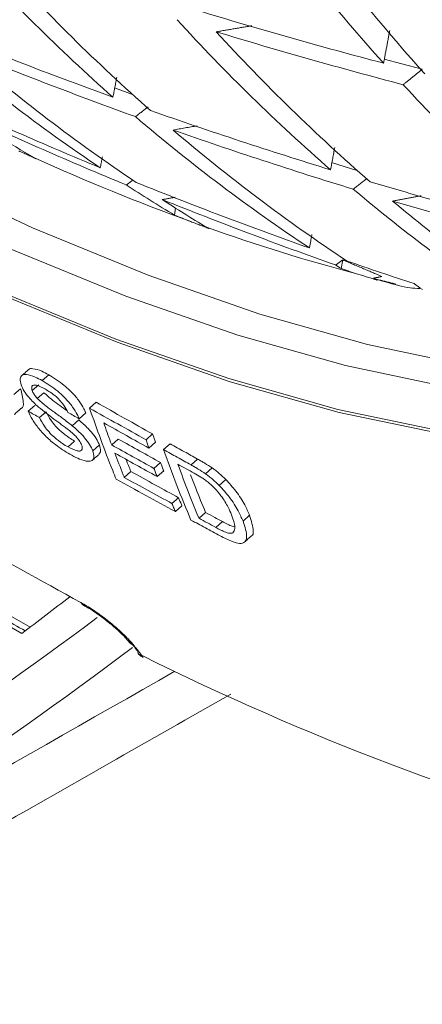
# Model space of a CAD drawing. Units: millimetres. Extents: x 41 to 856, y -649 to 267.
# Drawn here: x 675 to 688, y -569 to -538 of the extents above; entities that cross this region are included whole.
import ezdxf

# ---------------------------------------------------------------- set-up
doc = ezdxf.new("R2010")
doc.units = ezdxf.units.MM

msp = doc.modelspace()

# ---------------------------------------------------------------- linework, layer by layer
at = {"color": 7, "linetype": 'Continuous', "lineweight": 0}
for p, q in [((680.147595, -543.965862), (680.183639, -543.749851)), ((685.355679, -545.636393), (685.402873, -545.364132)), ((676.221664, -548.950191), (676.016727, -549.132797)), ((675.343418, -549.389019), (675.138214, -549.571862)), ((675.912086, -549.260661), (675.707019, -549.443382)), ((676.071815, -549.510262), (675.866687, -549.693037)), ((677.701259, -549.809226), (677.496258, -549.991888)), ((675.7895, -549.908299), (675.584162, -550.091262)), ((676.142588, -550.106161), (675.937231, -550.28914)), ((677.164812, -550.362802), (676.959537, -550.545707)), ((677.378588, -550.140025), (677.173436, -550.322822)), ((675.383516, -557.026771), (664.069808, -550.495506)), ((677.032008, -551.022144), (676.826385, -551.20536)), ((678.393485, -550.957846), (678.188176, -551.140783)), ((679.465971, -550.799181), (679.260882, -550.981921)), ((665.769079, -551.131642), (675.642616, -556.831513)), ((677.803311, -551.140331), (677.597802, -551.323446)), ((679.558035, -551.05886), (679.352869, -551.241669)), ((680.012513, -551.1042), (679.807392, -551.286969)), ((680.871149, -551.581731), (680.665973, -551.764549)), ((679.714562, -551.690854), (679.509163, -551.873871)), ((679.812392, -551.945396), (679.60689, -552.128505)), ((681.327092, -551.860233), (681.121874, -552.043088)), ((678.788849, -551.972409), (678.583109, -552.155729)), ((681.751829, -552.222058), (681.546529, -552.404986)), ((680.277619, -552.78894), (680.071748, -552.972378)), ((680.382089, -553.037565), (680.176084, -553.221122)), ((681.121331, -553.248468), (680.915375, -553.431981)), ((682.495143, -553.338495), (682.289434, -553.521788)), ((681.643936, -553.531866), (681.437924, -553.715429))]:
    msp.add_line(p, q, dxfattribs=at)
at = {"color": 7, "linetype": 'Continuous', "lineweight": 0, "flags": 128}
for points in [[(709.545042, -543.785292), (709.176094, -544.370262), (707.773487, -546.175411), (706.129598, -547.719033), (704.251182, -548.994786), (702.145958, -549.997427), (699.822576, -550.722836), (697.290585, -551.168032), (694.560388, -551.331187), (691.643204, -551.211628), (688.551022, -550.809849), (685.296546, -550.127499), (681.893152, -549.167382), (678.354823, -547.933445), (674.696099, -546.430757), (670.932016, -544.665493), (667.078041, -542.644908), (663.150009, -540.377304), (659.164063, -537.871999), (655.136582, -535.139288)], [(707.348931, -545.107585), (706.731429, -545.631639), (704.878122, -546.890339), (702.801039, -547.879577), (700.508714, -548.59529), (698.010568, -549.034535), (695.316866, -549.195508), (692.438677, -549.077548), (689.387828, -548.681139), (686.176856, -548.00791), (682.818955, -547.060628), (679.327923, -545.843185), (675.718107, -544.360583), (672.004338, -542.618916), (668.201879, -540.62534), (664.326354, -538.388047), (660.393689, -535.916231)], [(659.691721, -536.568541), (663.626048, -539.041402), (667.503211, -541.279641), (671.307277, -543.274059), (675.022615, -545.016463), (678.633958, -546.499691), (682.126465, -547.717648), (685.485785, -548.665331), (688.698115, -549.338845), (691.750253, -549.735421), (694.629659, -549.853431), (697.3245, -549.69239), (699.823701, -549.252959), (702.116995, -548.536944), (702.341136, -548.447585)], [(709.536842, -543.567951), (709.09087, -544.282601), (707.690251, -546.085191), (706.048692, -547.626625), (704.172939, -548.90057), (702.070699, -549.901789), (699.750611, -550.62617), (697.222209, -551.070735), (694.495882, -551.233658), (691.582834, -551.114269), (688.495035, -550.713059), (685.245173, -550.031677), (681.846603, -549.072921), (678.31329, -547.840733), (674.659753, -546.340175), (670.901006, -544.577414), (667.052493, -542.559693), (663.13003, -540.295303), (659.149735, -537.79355)], [(686.696232, -539.097952), (687.253575, -539.248053), (687.887116, -539.416055)], [(678.275401, -539.99481), (678.308572, -540.007149), (678.842706, -540.204534)], [(685.057327, -542.326384), (685.680486, -542.52205), (685.857938, -542.577217)], [(677.344234, -556.165384), (677.289708, -556.129146), (677.226486, -556.061252)], [(678.68215, -557.236464), (678.767969, -557.328907), (678.899181, -557.419683)]]:
    msp.add_lwpolyline(points, dxfattribs=at)
at = {"color": 7, "linetype": 'Continuous', "lineweight": 0}
for centre, radius, start, end in [((733.0482, -497.634013), 62.290011, 215.72145908, 221.89152201), ((734.128579, -498.039009), 62.08951, 215.778264, 221.96791077), ((717.436912, -495.869633), 59.245292, 222.08131595, 228.56410243), ((718.489565, -496.331407), 59.132835, 222.12780555, 228.62331629), ((727.079466, -385.702073), 158.751197, 253.06857983, 255.25663151), ((723.464206, -498.416239), 58.52939, 222.3807083, 228.94546156), ((709.525635, -495.366914), 56.790162, 229.2156877, 236.0767842), ((725.851932, -408.368169), 140.250188, 247.79536305, 250.15031471), ((724.539001, -498.84562), 58.383661, 222.44266961, 229.02439293), ((727.481008, -386.696573), 158.384488, 253.10616837, 255.30027675), ((726.30391, -409.389888), 139.777023, 247.82547851, 250.18913668), ((710.567215, -495.853447), 56.72127, 229.2582013, 236.1287399), ((729.593583, -500.764832), 57.627092, 222.77008314, 229.44151238), ((726.975106, -423.544831), 128.697834, 245.04186309, 247.55180427), ((704.121466, -493.77964), 56.091776, 236.8890351, 239.6499738), ((727.481863, -424.599395), 128.101886, 245.06758067, 247.58984316), ((715.515451, -498.05828), 56.332429, 229.5009805, 236.4254172), ((728.357319, -401.334782), 147.71672, 250.64556028, 252.94089993), ((716.580665, -498.510093), 56.235746, 229.5621045, 236.5001048), ((728.805298, -402.352308), 147.246167, 250.68619674, 252.98991785), ((706.08821, -474.708443), 73.970393, 245.81129302, 249.89035933), ((709.015179, -496.102693), 55.894726, 237.0883312, 238.9046741), ((729.721869, -416.810699), 135.970873, 248.07657696, 250.5127486), ((730.563349, -394.037863), 155.340052, 253.42699104, 255.67280559), ((721.688183, -500.456978), 55.82369, 229.8987684, 235.9032982), ((730.22522, -417.860413), 135.378134, 248.11715742, 250.56503494), ((710.065032, -496.578192), 55.83962, 237.1416246, 238.8087223), ((722.798581, -500.848268), 55.730091, 229.9813601, 235.704265), ((731.005618, -395.051351), 154.871717, 253.47777705, 255.73177898), ((722.707219, -438.387396), 113.8338, 248.04519507, 248.32076717), ((700.449851, -490.361642), 57.331789, 250.32366499, 255.26742073), ((731.572352, -411.590463), 141.509477, 251.01746636, 251.9100737), ((715.07186, -498.701391), 55.55129, 237.4459012, 237.6606778), ((722.31083, -436.103496), 115.599043, 251.35619144, 251.62497712), ((713.084595, -511.001354), 43.360067, 234.0557671, 234.4732813), ((600.128407, -456.900964), 125.253777, 306.9287255, 307.79357458), ((717.96626, -479.40908), 87.407351, 243.6247888, 254.73559442)]:
    msp.add_arc(centre, radius, start, end, dxfattribs=at)
for centre, major_axis, ratio, start_param, end_param in [((664.873768, -477.836107), (54.757908, 91.540296), 0.58746146, 3.936033912, 4.104429349), ((665.568427, -478.251373), (55.25765, 92.406521), 0.587368716, 3.935986843, 4.108166483), ((-2927.167495, -2481.130741), (6274.724599, 3498.820808), 0.013088396, 5.314433095, 5.317551593)]:
    msp.add_ellipse(centre, major_axis=major_axis, ratio=ratio, start_param=start_param, end_param=end_param, dxfattribs=at)
for points, knots in [([(778.280446, -553.15673), (778.995806, -552.091645), (780.462487, -549.907933), (782.430378, -546.314859), (784.240866, -542.459209), (785.83803, -538.382895), (787.223266, -534.102271), (788.391688, -529.625993), (789.340844, -524.96543), (790.068383, -520.131799), (790.572678, -515.136855), (790.852641, -509.992655), (790.907758, -504.711594), (790.738063, -499.306337), (790.344132, -493.789796), (789.727067, -488.175079), (788.888485, -482.475498), (787.830516, -476.704548), (786.555791, -470.875873), (785.067442, -465.003247), (783.369087, -459.100541), (781.464831, -453.181694), (779.35925, -447.260682), (777.057386, -441.351488), (774.564733, -435.468069), (771.887227, -429.624323), (769.031229, -423.83406), (766.003517, -418.110964), (762.811263, -412.468567), (759.462025, -406.920218), (755.963724, -401.479049), (752.324625, -396.157942), (748.553318, -390.969496), (744.658693, -385.926), (740.649921, -381.039403), (736.536437, -376.321291), (732.32791, -371.78286), (728.034227, -367.434889), (723.665463, -363.287716), (719.231864, -359.351218), (714.74382, -355.63479), (710.211842, -352.147323), (705.646542, -348.897189), (701.058611, -345.892221), (696.458798, -343.139702), (691.857895, -340.646349), (687.26673, -338.418299), (682.696168, -336.461107), (678.15707, -334.779679), (673.660335, -333.378393), (669.216665, -332.260508), (664.837344, -331.430249), (660.531304, -330.884897), (656.315951, -330.644093), (652.817398, -330.640977), (650.769133, -330.831852), (650.055517, -330.898353)], [0, 0, 0, 0, 0.017740402, 0.036372646, 0.055022729, 0.073688659, 0.092367904, 0.111057762, 0.129755634, 0.148459195, 0.167166471, 0.185875866, 0.204586136, 0.223296109, 0.242005186, 0.260712973, 0.279419234, 0.298123852, 0.316826799, 0.335528113, 0.354227882, 0.372926228, 0.391623298, 0.410319254, 0.429014271, 0.447708531, 0.466402221, 0.485095532, 0.503788655, 0.522481784, 0.541175068, 0.559868683, 0.578562824, 0.597257685, 0.61595346, 0.63465034, 0.653348513, 0.672048156, 0.690749437, 0.709452503, 0.728157475, 0.746864434, 0.765573405, 0.784284339, 0.802997084, 0.821711352, 0.840426679, 0.859142248, 0.877856842, 0.896569053, 0.915277093, 0.933978778, 0.952671566, 0.97135267, 0.990019263, 1, 1, 1, 1]), ([(686.360754, -545.935539), (686.613908, -546.01618), (686.97654, -546.131695), (687.476448, -546.241792), (687.709507, -546.255978), (687.812541, -546.26225)], [0, 0, 0, 0, 0.563333221, 0.806953211, 1, 1, 1, 1]), ([(662.760259, -547.710077), (663.219541, -547.99163), (665.516053, -549.399457), (670.281171, -552.22949), (674.714499, -554.675378), (677.226486, -556.061252)], [0, 0, 0, 0, 0.097750185, 0.488772363, 1, 1, 1, 1]), ([(675.59161, -548.800095), (675.593919, -548.795264), (675.61359, -548.754113), (675.753416, -548.755556), (675.968397, -548.814859), (676.148883, -548.911301), (676.221664, -548.950191)], [0, 0, 0, 0, 0.0364981293, 0.3109019921, 0.7221209096, 1, 1, 1, 1]), ([(675.362168, -549.265471), (675.34631, -549.199572), (675.314513, -549.067439), (675.378657, -548.955763), (675.540178, -548.930162), (675.764995, -548.998935), (675.944386, -549.094329), (676.016727, -549.132797)], [0, 0, 0, 0, 0.1894730594, 0.3799091364, 0.5565090353, 0.8211598059, 1, 1, 1, 1]), ([(676.016727, -549.132797), (676.178287, -549.233256), (676.424053, -549.386077), (676.758858, -549.693146), (676.972318, -549.951004), (677.107055, -550.16674), (677.155359, -550.280318), (677.173436, -550.322822)], [0, 0, 0, 0, 0.355015104, 0.540052761, 0.726429726, 0.897623877, 1, 1, 1, 1]), ([(676.221664, -548.950191), (676.383232, -549.050644), (676.629011, -549.203454), (676.963861, -549.510482), (677.177372, -549.768294), (677.312161, -549.983983), (677.360499, -550.097532), (677.378588, -550.140025)], [0, 0, 0, 0, 0.355012352, 0.540049728, 0.72642634, 0.897621478, 1, 1, 1, 1]), ([(675.343418, -549.389019), (675.382254, -549.533167), (675.449601, -549.783135), (675.42603, -549.981712), (675.352671, -550.001477), (675.348525, -550.002594)], [0, 0, 0, 0, 0.562402854, 0.975267736, 1, 1, 1, 1]), ([(675.90416, -549.95915), (675.797485, -549.860671), (675.626392, -549.702722), (675.441393, -549.450227), (675.389047, -549.328155), (675.362168, -549.265471)], [0, 0, 0, 0, 0.446171309, 0.715606497, 1, 1, 1, 1]), ([(676.119169, -549.403611), (676.018224, -549.349965), (675.876261, -549.274519), (675.744744, -549.268717), (675.691455, -549.308278), (675.686124, -549.376151), (675.702404, -549.428533), (675.707019, -549.443382)], [0, 0, 0, 0, 0.415840062, 0.584818136, 0.753642341, 0.930168535, 1, 1, 1, 1]), ([(675.707019, -549.443382), (675.714445, -549.4625), (675.733301, -549.51105), (675.785106, -549.597947), (675.840248, -549.662221), (675.866687, -549.693037)], [0, 0, 0, 0, 0.2526846218, 0.6416905252, 1, 1, 1, 1]), ([(676.820529, -550.124799), (676.787541, -550.058113), (676.732322, -549.946487), (676.599278, -549.774722), (676.445599, -549.622393), (676.279483, -549.497967), (676.168288, -549.432522), (676.119169, -549.403611)], [0, 0, 0, 0, 0.250470881, 0.419263502, 0.58834801, 0.818155098, 1, 1, 1, 1]), ([(675.866687, -549.693037), (675.95516, -549.772628), (676.119242, -549.920236), (676.385831, -550.112288), (676.660494, -550.310142), (676.859744, -550.467097), (676.959537, -550.545707)], [0, 0, 0, 0, 0.2460047876, 0.4562370149, 0.7276585754, 1, 1, 1, 1]), ([(676.071815, -549.510262), (676.160305, -549.589914), (676.324419, -549.737636), (676.567389, -549.911735), (676.719598, -550.023514), (676.79511, -550.07897)], [0, 0, 0, 0, 0.370921908, 0.687906678, 1, 1, 1, 1]), ([(677.701259, -549.809226), (677.999557, -549.97703), (678.587167, -550.307585), (679.176038, -550.636994), (679.465971, -550.799181)], [0, 0, 0, 0, 0.507645086, 1, 1, 1, 1]), ([(676.943312, -551.465453), (676.790857, -551.375358), (676.54087, -551.227625), (676.176608, -550.925502), (675.908678, -550.635878), (675.700607, -550.345472), (675.622965, -550.175973), (675.584162, -550.091262)], [0, 0, 0, 0, 0.285227537, 0.467699262, 0.650887622, 0.825524483, 1, 1, 1, 1]), ([(675.584162, -550.091262), (675.643132, -550.12433), (675.760798, -550.190312), (675.878512, -550.256249), (675.937231, -550.28914)], [0, 0, 0, 0, 0.501170341, 1, 1, 1, 1]), ([(676.867963, -550.694335), (676.787092, -550.632078), (676.62561, -550.507764), (676.304742, -550.278546), (676.064275, -550.086814), (675.90416, -549.95915)], [0, 0, 0, 0, 0.2510691195, 0.5013272515, 1, 1, 1, 1]), ([(676.142588, -550.106161), (676.187099, -550.194174), (676.259425, -550.337186), (676.432093, -550.5554), (676.629363, -550.745079), (676.837275, -550.907588), (676.975216, -550.988735), (677.032008, -551.022144)], [0, 0, 0, 0, 0.2680670619, 0.4355816774, 0.6028940641, 0.8365068262, 1, 1, 1, 1]), ([(678.330261, -552.210263), (678.293234, -552.120183), (677.996851, -551.399136), (677.729878, -550.648632), (677.496258, -549.991888)], [0, 0, 0, 0, 0.124928962, 1, 1, 1, 1]), ([(677.496258, -549.991888), (677.790332, -550.157338), (678.377913, -550.487919), (678.966749, -550.81736), (679.260882, -550.981921)], [0, 0, 0, 0, 0.500482646, 1, 1, 1, 1]), ([(675.937231, -550.28914), (675.98171, -550.377182), (676.053984, -550.520241), (676.226579, -550.738517), (676.423793, -550.928243), (676.631666, -551.090788), (676.769597, -551.171946), (676.826385, -551.20536)], [0, 0, 0, 0, 0.268065438, 0.435575944, 0.60288411, 0.836500946, 1, 1, 1, 1]), ([(677.173436, -550.322822), (677.11483, -550.289954), (676.99717, -550.223968), (676.879559, -550.157939), (676.820529, -550.124799)], [0, 0, 0, 0, 0.49810165, 1, 1, 1, 1]), ([(677.164812, -550.362802), (677.262826, -550.448425), (677.431947, -550.596166), (677.638686, -550.839441), (677.750507, -551.016074), (677.789873, -551.108709), (677.803311, -551.140331)], [0, 0, 0, 0, 0.353333701, 0.609666868, 0.866755744, 1, 1, 1, 1]), ([(677.249409, -551.141571), (677.22782, -551.09629), (677.18731, -551.011327), (677.06018, -550.860782), (676.94973, -550.761644), (676.882851, -550.706591), (676.867963, -550.694335)], [0, 0, 0, 0, 0.311596335, 0.584663942, 0.907541638, 1, 1, 1, 1]), ([(676.959537, -550.545707), (677.057532, -550.631346), (677.226617, -550.779112), (677.433285, -551.022448), (677.545048, -551.199138), (677.584376, -551.29181), (677.597802, -551.323446)], [0, 0, 0, 0, 0.353333642, 0.609662504, 0.866747376, 1, 1, 1, 1]), ([(679.352869, -551.241669), (679.117323, -551.110305), (678.645676, -550.847267), (678.174881, -550.583453), (677.939207, -550.451391)], [0, 0, 0, 0, 0.499412347, 1, 1, 1, 1]), ([(677.939207, -550.451391), (678.010563, -550.652399), (678.092503, -550.883224), (678.177231, -551.111318), (678.188176, -551.140783)], [0, 0, 0, 0, 0.870823085, 1, 1, 1, 1]), ([(678.393485, -550.957846), (678.619291, -551.083443), (679.059243, -551.328152), (679.500017, -551.572108), (679.714562, -551.690854)], [0, 0, 0, 0, 0.5132519, 1, 1, 1, 1]), ([(679.260882, -550.981921), (679.276531, -551.026485), (679.307, -551.113254), (679.337859, -551.199647), (679.352869, -551.241669)], [0, 0, 0, 0, 0.513588314, 1, 1, 1, 1]), ([(679.465971, -550.799181), (679.488727, -550.863829), (679.519252, -550.950548), (679.550167, -551.036887), (679.558035, -551.05886)], [0, 0, 0, 0, 0.745499738, 1, 1, 1, 1]), ([(676.826385, -551.20536), (676.928222, -551.255815), (677.079639, -551.330833), (677.222135, -551.33655), (677.272714, -551.284305), (677.273155, -551.209584), (677.254569, -551.15635), (677.249409, -551.141571)], [0, 0, 0, 0, 0.387104222, 0.575565838, 0.765844066, 0.934992391, 1, 1, 1, 1]), ([(677.597802, -551.323446), (677.617022, -551.391089), (677.655555, -551.526701), (677.594798, -551.638314), (677.44069, -551.666697), (677.214371, -551.605731), (677.026492, -551.5085), (676.943312, -551.465453)], [0, 0, 0, 0, 0.190420352, 0.381754616, 0.562907475, 0.806485517, 1, 1, 1, 1]), ([(677.803311, -551.140331), (677.824143, -551.209524), (677.863748, -551.341072), (677.814496, -551.401657), (677.791149, -551.430374)], [0, 0, 0, 0, 0.525990038, 1, 1, 1, 1]), ([(678.188176, -551.140783), (678.408339, -551.263264), (678.84826, -551.508), (679.288997, -551.751989), (679.509163, -551.873871)], [0, 0, 0, 0, 0.500460564, 1, 1, 1, 1]), ([(680.663127, -553.485979), (680.513847, -553.128247), (680.214047, -552.409813), (679.943316, -551.66228), (679.807392, -551.286969)], [0, 0, 0, 0, 0.4979338408, 1, 1, 1, 1]), ([(679.807392, -551.286969), (679.9507, -551.366814), (680.236717, -551.526169), (680.523088, -551.6852), (680.665973, -551.764549)], [0, 0, 0, 0, 0.50105029, 1, 1, 1, 1]), ([(680.012513, -551.1042), (680.161273, -551.187067), (680.447309, -551.346405), (680.733702, -551.505417), (680.871149, -551.581731)], [0, 0, 0, 0, 0.520074606, 1, 1, 1, 1]), ([(679.60689, -552.128505), (679.386431, -552.006812), (678.945207, -551.763258), (678.504829, -551.518928), (678.284487, -551.396677)], [0, 0, 0, 0, 0.49965262, 1, 1, 1, 1]), ([(678.284487, -551.396677), (678.371651, -551.622348), (678.469887, -551.876683), (678.571641, -552.127466), (678.583109, -552.155729)], [0, 0, 0, 0, 0.887299006, 1, 1, 1, 1]), ([(678.63649, -551.59181), (678.637902, -551.595455), (678.687517, -551.7235), (678.738915, -551.849752), (678.788849, -551.972409)], [0, 0, 0, 0, 0.028469863, 1, 1, 1, 1]), ([(680.871149, -551.581731), (680.908429, -551.602558), (680.982999, -551.644217), (681.133725, -551.732045), (681.249779, -551.80898), (681.327092, -551.860233)], [0, 0, 0, 0, 0.250227419, 0.500514106, 1, 1, 1, 1]), ([(679.509163, -551.873871), (679.525607, -551.917071), (679.557989, -552.002142), (679.59076, -552.086825), (679.60689, -552.128505)], [0, 0, 0, 0, 0.5078181247, 1, 1, 1, 1]), ([(679.714562, -551.690854), (679.73198, -551.736541), (679.764399, -551.821578), (679.797209, -551.906225), (679.812392, -551.945396)], [0, 0, 0, 0, 0.537256099, 1, 1, 1, 1]), ([(680.25437, -551.742882), (680.360716, -552.02994), (680.572484, -552.601565), (680.80141, -553.155981), (680.915375, -553.431981)], [0, 0, 0, 0, 0.502178721, 1, 1, 1, 1]), ([(680.764191, -552.025297), (680.679455, -551.978405), (680.509449, -551.884327), (680.339574, -551.790129), (680.25437, -551.742882)], [0, 0, 0, 0, 0.49843009, 1, 1, 1, 1]), ([(680.665973, -551.764549), (680.703251, -551.785378), (680.777815, -551.827042), (680.928529, -551.914881), (681.04457, -551.991828), (681.121874, -552.043088)], [0, 0, 0, 0, 0.250227975, 0.500515215, 1, 1, 1, 1]), ([(681.327092, -551.860233), (681.363211, -551.886452), (681.435521, -551.93894), (681.58025, -552.055204), (681.683341, -552.155456), (681.751829, -552.222058)], [0, 0, 0, 0, 0.250932698, 0.502360863, 1, 1, 1, 1]), ([(680.176084, -553.221122), (679.86782, -553.052983), (679.251621, -552.716884), (678.637271, -552.379076), (678.330261, -552.210263)], [0, 0, 0, 0, 0.500267829, 1, 1, 1, 1]), ([(678.583109, -552.155729), (678.830838, -552.292065), (679.326459, -552.564827), (679.823263, -552.836497), (680.071748, -552.972378)], [0, 0, 0, 0, 0.499833708, 1, 1, 1, 1]), ([(678.788849, -551.972409), (679.043475, -552.112507), (679.539143, -552.385227), (680.035999, -552.656851), (680.277619, -552.78894)], [0, 0, 0, 0, 0.513702825, 1, 1, 1, 1]), ([(680.653613, -552.071739), (680.706226, -552.212322), (680.855511, -552.611217), (681.016851, -552.998), (681.121331, -553.248468)], [0, 0, 0, 0, 0.352431012, 1, 1, 1, 1]), ([(681.197221, -552.301113), (681.16005, -552.273159), (681.085757, -552.217289), (680.940289, -552.125025), (680.834535, -552.065134), (680.764191, -552.025297)], [0, 0, 0, 0, 0.25109654, 0.501848613, 1, 1, 1, 1]), ([(681.121874, -552.043088), (681.157989, -552.069312), (681.230288, -552.12181), (681.374992, -552.238095), (681.478058, -552.33837), (681.546529, -552.404986)], [0, 0, 0, 0, 0.250935257, 0.502365982, 1, 1, 1, 1]), ([(681.751829, -552.222058), (681.86064, -552.341941), (682.103753, -552.609793), (682.345607, -553.000338), (682.448612, -553.233272), (682.495143, -553.338495)], [0, 0, 0, 0, 0.307578611, 0.68721314, 1, 1, 1, 1]), ([(681.930349, -553.322744), (681.897617, -553.245024), (681.820364, -553.061589), (681.645404, -552.771473), (681.412853, -552.49125), (681.263618, -552.359659), (681.197221, -552.301113)], [0, 0, 0, 0, 0.251100158, 0.592645931, 0.818763792, 1, 1, 1, 1]), ([(681.546529, -552.404986), (681.655304, -552.524899), (681.898335, -552.79281), (682.140048, -553.183486), (682.242949, -553.416517), (682.289434, -553.521788)], [0, 0, 0, 0, 0.307578265, 0.68720121, 1, 1, 1, 1]), ([(680.277619, -552.78894), (680.306983, -552.859256), (680.341657, -552.942285), (680.37672, -553.024913), (680.382089, -553.037565)], [0, 0, 0, 0, 0.8468761175, 1, 1, 1, 1]), ([(680.071748, -552.972378), (680.088697, -553.013112), (680.123281, -553.096227), (680.158252, -553.178944), (680.176084, -553.221122)], [0, 0, 0, 0, 0.490094742, 1, 1, 1, 1]), ([(681.571799, -553.977891), (681.419805, -553.895794), (681.116663, -553.732057), (680.814024, -553.567852), (680.663127, -553.485979)], [0, 0, 0, 0, 0.501396667, 1, 1, 1, 1]), ([(680.915375, -553.431981), (681.002112, -553.479091), (681.176213, -553.57365), (681.350478, -553.668056), (681.437924, -553.715429)], [0, 0, 0, 0, 0.498202848, 1, 1, 1, 1]), ([(681.121331, -553.248468), (681.216352, -553.300061), (681.390474, -553.394601), (681.564761, -553.488988), (681.643936, -553.531866)], [0, 0, 0, 0, 0.545719455, 1, 1, 1, 1]), ([(681.972946, -553.887539), (682.001547, -553.84873), (682.070644, -553.754972), (682.007119, -553.523365), (681.945812, -553.363152), (681.930349, -553.322744)], [0, 0, 0, 0, 0.345609406, 0.834951726, 1, 1, 1, 1]), ([(682.495143, -553.338495), (682.548602, -553.511556), (682.628289, -553.769524), (682.604095, -553.964787), (682.545876, -553.981559), (682.543095, -553.98236)], [0, 0, 0, 0, 0.659968673, 0.983759832, 1, 1, 1, 1]), ([(681.437924, -553.715429), (681.491426, -553.743757), (681.598545, -553.800473), (681.767895, -553.875953), (681.901988, -553.910682), (681.955711, -553.89316), (681.972946, -553.887539)], [0, 0, 0, 0, 0.251540611, 0.503615074, 0.840756782, 1, 1, 1, 1]), ([(682.289434, -553.521788), (682.349064, -553.701406), (682.437949, -553.969147), (682.362964, -554.180431), (682.206258, -554.234889), (681.926361, -554.158736), (681.702481, -554.044546), (681.571799, -553.977891)], [0, 0, 0, 0, 0.331412622, 0.494004051, 0.657599415, 0.800134471, 1, 1, 1, 1]), ([(681.643936, -553.531866), (681.696987, -553.559579), (681.803202, -553.615063), (681.939295, -553.680946), (682.003034, -553.691681), (682.026086, -553.695563)], [0, 0, 0, 0, 0.389121272, 0.779068477, 1, 1, 1, 1]), ([(677.226486, -556.061252), (677.35066, -556.133306), (677.599337, -556.277606), (678.007289, -556.573249), (678.389756, -556.889098), (678.703086, -557.186325), (678.837963, -557.346831), (678.899181, -557.419683)], [0, 0, 0, 0, 0.200251921, 0.40103597, 0.606243144, 0.82127996, 1, 1, 1, 1]), ([(677.344051, -556.166295), (677.351558, -556.170037), (677.414719, -556.201521), (677.60218, -556.316881), (677.883554, -556.510731), (678.19995, -556.760051), (678.464028, -556.997411), (678.629323, -557.170749), (678.668357, -557.220528), (678.681559, -557.237364)], [0, 0, 0, 0, 0.019585833, 0.16480501, 0.336310565, 0.529303476, 0.737347484, 0.91116566, 1, 1, 1, 1]), ([(679.00074, -557.623996), (679.008783, -557.638356), (679.026488, -557.669969), (679.065842, -557.691801), (679.0973, -557.706088), (679.114908, -557.712003), (679.12451, -557.714797), (679.129705, -557.716178), (679.133011, -557.717017), (679.134792, -557.717448), (679.135753, -557.71768)], [0, 0, 0, 0, 0.28393266, 0.625073676, 0.800670225, 0.893590097, 0.943127845, 0.969593555, 0.983600324, 1, 1, 1, 1]), ([(679.003584, -557.6283), (679.01467, -557.645789), (679.055182, -557.7097), (679.124839, -557.744235), (679.175435, -557.769319)], [0, 0, 0, 0, 0.273648453, 1, 1, 1, 1]), ([(679.135753, -557.71768), (679.13589, -557.718274), (679.136145, -557.71938), (679.136646, -557.721411), (679.137476, -557.724568), (679.139178, -557.730264), (679.142804, -557.740377), (679.152238, -557.75602), (679.160385, -557.771561), (679.172805, -557.771352), (679.174184, -557.771329)], [0, 0, 0, 0, 0.021688991, 0.040378426, 0.075409814, 0.140877602, 0.26348106, 0.49481826, 0.943889933, 1, 1, 1, 1]), ([(681.906421, -558.920216), (680.636543, -559.643245), (674.968415, -562.870504), (669.300287, -566.097362), (664.902036, -568.60128)], [0, 0, 0, 0, 0.2240383011, 1, 1, 1, 1])]:
    msp.add_open_spline(points, degree=3, knots=knots, dxfattribs=at)
for points in [[(681.454605, -538.245959), (682.559827, -538.057974)], [(686.678871, -539.22645), (686.871109, -538.203639)], [(678.229462, -540.285626), (678.348004, -539.662874)], [(687.290426, -539.896975), (687.887116, -539.416055)], [(678.931198, -540.894421), (679.330103, -540.586771)], [(680.104843, -541.311652), (680.853601, -541.18084)], [(675.287166, -541.962029), (675.827878, -542.210109)], [(685.023442, -542.55236), (685.154489, -541.8523)], [(675.779341, -542.184302), (675.827878, -542.210109)], [(677.832103, -542.490608), (677.899019, -542.144163)], [(678.645035, -543.026831), (678.855915, -542.873295)], [(685.729908, -543.15694), (686.157924, -542.830364)], [(679.768446, -543.484269), (680.175356, -543.409992)], [(686.962082, -543.528338), (687.84871, -543.365212)], [(680.65588, -544.169336), (681.231453, -544.389658)], [(681.145872, -544.34581), (681.231453, -544.389658)], [(684.362378, -544.992581), (684.441287, -544.575708)], [(685.179949, -545.524671), (685.402873, -545.364132)], [(685.402873, -545.364132), (686.627953, -545.884716)], [(685.869924, -545.808551), (686.486074, -545.997471)], [(686.360754, -545.935539), (686.627953, -545.884716)], [(686.360754, -545.935539), (686.486074, -545.997471)], [(686.565403, -545.995757), (687.064188, -546.119016)], [(675.587041, -548.795499), (675.38207, -548.978134)], [(675.146605, -550.190288), (675.352085, -550.007198)], [(675.489352, -556.947142), (664.251449, -550.459638)], [(677.589524, -551.617684), (677.795192, -551.434428)], [(682.339327, -554.168979), (682.54542, -553.985345)], [(678.710775, -557.211671), (679.024023, -557.606683)], [(678.899181, -557.419683), (679.135753, -557.71768)]]:
    msp.add_open_spline(points, degree=1, dxfattribs=at)

doc.saveas('drawing.dxf')
